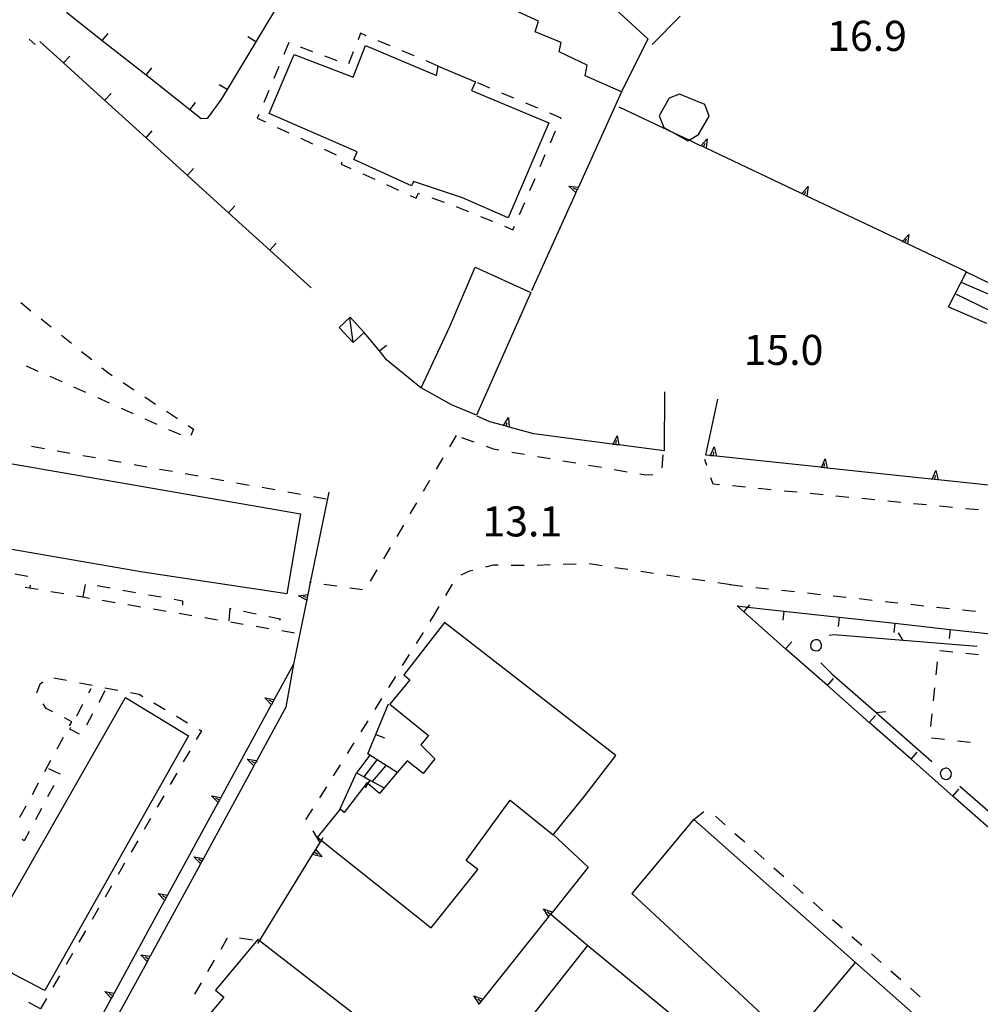
# Model space of a CAD drawing. Units: metres. Extents: x 482365 to 484350, y 4501550 to 4503098.
# Drawn here: x 483143 to 483247, y 4501784 to 4501890 of the extents above; entities that cross this region are included whole.
import ezdxf

# ---------------------------------------------------------------- set-up
doc = ezdxf.new("R2010")
doc.units = ezdxf.units.M
doc.header["$MEASUREMENT"] = 0
for name, color, linetype in [("'03 container", 254, 'Continuous'), ("'03 marciapiede - spartitraffico", 254, 'Continuous'), ("'03 muro divisorio", 254, 'Continuous'), ('EDIFICIO', 250, 'Continuous'), ('GRADINI', 254, 'Continuous'), ('marciapiede - spartitraffico', 254, 'Continuous'), ('muro di sostegno', 254, 'Continuous'), ('muro di sostegno v', 254, 'Continuous'), ('muro divisorio', 254, 'Continuous'), ('muro divisorio v', 254, 'Continuous'), ('punto quotato a terra', 254, 'Continuous'), ('SIEPE', 254, 'Continuous'), ('SIEPE1', 254, 'Continuous'), ('tettoia - baracca', 254, 'Continuous')]:
    doc.layers.add(name, color=color, linetype=linetype)
doc.styles.add('txt', font='txt')

msp = doc.modelspace()

# ---------------------------------------------------------------- linework, layer by layer
at = {"layer": "'03 container", "linetype": 'Continuous', "flags": 128}
msp.add_lwpolyline([(483216.96, 4501880.53), (483214.22, 4501881.63), (483213.1, 4501881.23), (483212.04, 4501879.31), (483212.54, 4501878.06), (483213.66, 4501877.45), (483215.14, 4501876.63), (483215.25, 4501876.7), (483216.26, 4501877.31), (483217.42, 4501879.27)], close=True, dxfattribs=at)
at = {"layer": "'03 marciapiede - spartitraffico", "linetype": 'Continuous'}
for p, q in [((483144.22, 4501887.55), (483144.85, 4501886.98)), ((483143.31, 4501859.19), (483144.4, 4501858.32)), ((483145.49, 4501857.44), (483146.58, 4501856.57)), ((483147.68, 4501855.69), (483148.77, 4501854.82)), ((483149.86, 4501853.93), (483150.95, 4501853.06)), ((483145.2, 4501851.79), (483143.93, 4501852.36)), ((483152.04, 4501852.18), (483152.79, 4501851.59)), ((483147.76, 4501850.65), (483146.48, 4501851.22)), ((483152.79, 4501851.59), (483153.16, 4501851.34)), ((483150.32, 4501849.51), (483149.04, 4501850.08)), ((483154.33, 4501850.58), (483155.5, 4501849.8)), ((483152.87, 4501848.37), (483151.59, 4501848.94)), ((483156.67, 4501849.03), (483157.83, 4501848.26)), ((483155.43, 4501847.22), (483154.15, 4501847.8)), ((483157.99, 4501846.08), (483156.71, 4501846.65)), ((483159.01, 4501847.49), (483160.18, 4501846.72)), ((483161.34, 4501845.95), (483161.9, 4501845.58)), ((483161.9, 4501845.58), (483161.61, 4501844.9)), ((483160.54, 4501844.94), (483159.26, 4501845.51)), ((483190.18, 4501844.87), (483189.47, 4501843.67)), ((483145.86, 4501843.44), (483144.48, 4501843.68)), ((483148.61, 4501842.95), (483147.24, 4501843.19)), ((483151.37, 4501842.46), (483150, 4501842.71)), ((483188.75, 4501842.46), (483188.04, 4501841.26)), ((483154.13, 4501841.96), (483152.76, 4501842.21)), ((483156.89, 4501841.48), (483155.51, 4501841.72)), ((483159.65, 4501840.99), (483158.26, 4501841.23)), ((483162.4, 4501840.5), (483161.02, 4501840.74)), ((483165.16, 4501840), (483163.78, 4501840.25)), ((483167.91, 4501839.51), (483166.54, 4501839.76)), ((483170.67, 4501839.03), (483169.29, 4501839.27)), ((483187.33, 4501840.05), (483186.62, 4501838.84)), ((483173.43, 4501838.54), (483172.05, 4501838.78)), ((483176.18, 4501838.04), (483174.81, 4501838.29)), ((483185.92, 4501837.63), (483185.21, 4501836.43)), ((483184.5, 4501835.23), (483183.79, 4501834.01)), ((483183.08, 4501832.81), (483182.36, 4501831.6)), ((483194.17, 4501830.9), (483193.34, 4501830.7)), ((483194.72, 4501830.9), (483194.17, 4501830.9)), ((483197.51, 4501830.88), (483196.11, 4501830.89)), ((483200.32, 4501830.94), (483198.92, 4501830.89)), ((483203.11, 4501831.04), (483201.72, 4501830.99)), ((483205.9, 4501830.84), (483204.51, 4501831.05)), ((483181.65, 4501830.4), (483180.94, 4501829.19)), ((483191.61, 4501830.27), (483190.68, 4501829.85)), ((483191.98, 4501830.36), (483191.61, 4501830.27)), ((483208.67, 4501830.44), (483207.28, 4501830.64)), ((483211.43, 4501830.03), (483210.05, 4501830.24)), ((483214.21, 4501829.63), (483212.83, 4501829.83)), ((483177.33, 4501828.65), (483175.94, 4501828.84)), ((483189.77, 4501828.87), (483189.05, 4501827.66)), ((483216.97, 4501829.22), (483215.59, 4501829.42)), ((483219.75, 4501828.81), (483218.36, 4501829.02)), ((483180.1, 4501828.26), (483178.72, 4501828.45)), ((483188.33, 4501826.46), (483187.61, 4501825.26))]:
    msp.add_line(p, q, dxfattribs=at)
at = {"layer": "'03 marciapiede - spartitraffico", "linetype": 'Continuous', "flags": 128}
msp.add_lwpolyline([(483174.56, 4501829.04), (483174.48, 4501829.05), (483174.4, 4501829.06)], dxfattribs=at)
at = {"layer": "'03 muro divisorio"}
msp.add_line((483214.29, 4501890.04), (483211.3, 4501886.99), dxfattribs=at)
at = {"layer": 'EDIFICIO', "linetype": 'Continuous', "flags": 128}
for points in [[(483208, 4501881.88), (483204.07, 4501883.61), (483204.3, 4501884.76), (483201.26, 4501886.19), (483201.5, 4501887.2), (483198.69, 4501888.37), (483199.03, 4501889.52), (483196.14, 4501890.84), (483196.74, 4501892.04), (483195.24, 4501892.54), (483193.39, 4501893.3), (483193.57, 4501894.51), (483190.74, 4501895.83), (483191.03, 4501896.87), (483188.21, 4501898.16), (483188.39, 4501899.37), (483185.14, 4501900.76), (483187.77, 4501906.59), (483187.78, 4501906.61), (483190.26, 4501904.41), (483191.35, 4501905.6), (483192.1, 4501904.91), (483204.36, 4501893.56), (483210.8, 4501887.59)], [(483172.74, 4501885.92), (483179.11, 4501883.48), (483180.44, 4501886.88), (483188.08, 4501883.65), (483188.25, 4501884.66), (483192.25, 4501882.97), (483191.85, 4501882.05), (483200.17, 4501878.54), (483195.78, 4501868.33), (483190.85, 4501870.48), (483185.6, 4501872.23), (483185.39, 4501871.77), (483179.15, 4501874.61), (483179.53, 4501875.42), (483170.05, 4501879.55)], [(483198.21, 4501860.27), (483192.37, 4501847.08), (483189.67, 4501848.17), (483186.4, 4501850.01), (483189.51, 4501856.63), (483192.22, 4501863.01)], [(483140.9, 4501842.08), (483173.43, 4501836.45), (483171.94, 4501827.83), (483156.44, 4501830.15), (483139.4, 4501833.11)], [(483188.93, 4501824.73), (483184.54, 4501819.1), (483185.19, 4501818.58), (483183.06, 4501815.94), (483187.21, 4501812.56), (483186.38, 4501811.58), (483187.9, 4501810.07), (483186.64, 4501808.49), (483184.9, 4501809.83), (483183.85, 4501808.59), (483181.94, 4501806.33), (483180.69, 4501807.42), (483180.59, 4501807.51), (483178.13, 4501804.29), (483177.68, 4501804.65), (483177.65, 4501804.62), (483175.26, 4501801.61), (483175.67, 4501801.28), (483187.51, 4501791.87), (483192.52, 4501798.15), (483191.26, 4501799.11), (483195.98, 4501805.62), (483200.61, 4501801.86), (483204.04, 4501806.09), (483207.39, 4501810.42)], [(483154.57, 4501816.65), (483161.36, 4501812.54), (483145.89, 4501785.11), (483142.54, 4501786.86), (483138.78, 4501789.02)], [(483226.15, 4501779.73), (483233.18, 4501788.11), (483215.76, 4501803.51), (483215.75, 4501803.53), (483212.58, 4501799.73), (483209.11, 4501795.56)]]:
    msp.add_lwpolyline(points, close=True, dxfattribs=at)
for points in [[(483187.37, 4501776.19), (483169.01, 4501790.47), (483168.82, 4501790.62), (483164.26, 4501785.14), (483165.16, 4501784.39), (483163.11, 4501781.96)], [(483196.67, 4501780.24), (483204.37, 4501789.95), (483217.19, 4501779.36)], [(483226.15, 4501779.73), (483233.18, 4501788.11), (483244.69, 4501777.93)]]:
    msp.add_lwpolyline(points, dxfattribs=at)
at = {"layer": 'GRADINI', "linetype": 'Continuous'}
for p, q in [((483248.3, 4501859.73), (483244.67, 4501861.32)), ((483247.67, 4501858.3), (483244.03, 4501860.08)), ((483243.17, 4501858.75), (483247.28, 4501856.97)), ((483179.49, 4501808.56), (483180.94, 4501810.44)), ((483181.17, 4501807.62), (483182.66, 4501809.34))]:
    msp.add_line(p, q, dxfattribs=at)
at = {"layer": 'GRADINI', "linetype": 'Continuous', "flags": 128}
for points in [[(483248.85, 4501860.66), (483248.76, 4501860.71), (483245.14, 4501862.48)], [(483180.28, 4501808.11), (483180.28, 4501808.11), (483181.68, 4501809.97)]]:
    msp.add_lwpolyline(points, dxfattribs=at)
at = {"layer": 'marciapiede - spartitraffico'}
for p, q in [((483179.89, 4501888.2), (483179.62, 4501887.51)), ((483180.5, 4501887.94), (483179.89, 4501888.2)), ((483172.18, 4501887.2), (483171.64, 4501885.91)), ((483183.07, 4501886.86), (483181.79, 4501887.4)), ((483174.75, 4501886.22), (483173.44, 4501886.72)), ((483179.11, 4501886.2), (483178.6, 4501884.9)), ((483185.65, 4501885.76), (483184.36, 4501886.31)), ((483177.36, 4501885.22), (483176.06, 4501885.72)), ((483188.23, 4501884.67), (483186.94, 4501885.22)), ((483171.1, 4501884.62), (483170.56, 4501883.33)), ((483193.81, 4501882.3), (483192.52, 4501882.85)), ((483170.01, 4501882.04), (483169.47, 4501880.75)), ((483196.39, 4501881.21), (483195.1, 4501881.76)), ((483198.96, 4501880.12), (483197.68, 4501880.66)), ((483201.47, 4501879.06), (483200.25, 4501879.58)), ((483168.93, 4501879.46), (483168.76, 4501879.05)), ((483168.76, 4501879.05), (483169.64, 4501878.65)), ((483201.44, 4501878.99), (483201.47, 4501879.06)), ((483170.9, 4501878.06), (483172.18, 4501877.47)), ((483200.33, 4501876.41), (483200.89, 4501877.7)), ((483173.45, 4501876.89), (483174.72, 4501876.3)), ((483175.99, 4501875.72), (483177.26, 4501875.12)), ((483177.88, 4501874.31), (483177.79, 4501874.12)), ((483199.23, 4501873.84), (483199.78, 4501875.13)), ((483177.79, 4501874.12), (483178.86, 4501873.63)), ((483180.14, 4501873.05), (483181.42, 4501872.48)), ((483198.12, 4501871.27), (483198.68, 4501872.55)), ((483182.69, 4501871.9), (483183.96, 4501871.32)), ((483185.24, 4501870.74), (483185.87, 4501870.45)), ((483185.87, 4501870.45), (483186.12, 4501870.98)), ((483186.12, 4501870.98), (483186.24, 4501870.94)), ((483187.56, 4501870.47), (483188.88, 4501870)), ((483197.01, 4501868.7), (483197.57, 4501869.98)), ((483190.2, 4501869.53), (483190.44, 4501869.45)), ((483190.44, 4501869.45), (483191.5, 4501869.01)), ((483192.79, 4501868.48), (483194.09, 4501867.95)), ((483195.39, 4501867.41), (483196.3, 4501867.04)), ((483196.3, 4501867.04), (483196.46, 4501867.41)), ((483192.13, 4501844.16), (483190.81, 4501844.64)), ((483194.21, 4501843.4), (483193.44, 4501843.68)), ((483194.79, 4501843.3), (483194.21, 4501843.4)), ((483197.54, 4501842.83), (483196.16, 4501843.06)), ((483200.3, 4501842.36), (483198.93, 4501842.59)), ((483212.44, 4501842.79), (483212.33, 4501841.39)), ((483203.07, 4501841.89), (483201.68, 4501842.13)), ((483205.83, 4501841.42), (483204.44, 4501841.66)), ((483217.17, 4501841.65), (483216.96, 4501842.31)), ((483208.58, 4501840.95), (483207.21, 4501841.19)), ((483210.6, 4501840.61), (483209.97, 4501840.72)), ((483211.36, 4501840.63), (483210.6, 4501840.61)), ((483217.86, 4501839.65), (483217.6, 4501840.32)), ((483218.54, 4501839.58), (483217.86, 4501839.65)), ((483221.33, 4501839.31), (483219.93, 4501839.45)), ((483224.11, 4501839.04), (483222.71, 4501839.17)), ((483226.89, 4501838.77), (483225.5, 4501838.9)), ((483229.68, 4501838.5), (483228.29, 4501838.63)), ((483232.46, 4501838.22), (483231.07, 4501838.35)), ((483235.25, 4501837.95), (483233.86, 4501838.08)), ((483238.04, 4501837.67), (483236.64, 4501837.81)), ((483240.82, 4501837.4), (483239.43, 4501837.54)), ((483243.61, 4501837.13), (483242.22, 4501837.26)), ((483246.4, 4501836.86), (483245, 4501836.99)), ((483142.68, 4501830), (483144.06, 4501829.75)), ((483144.33, 4501828.77), (483144.28, 4501828.53)), ((483151.55, 4501828.74), (483152.93, 4501828.49)), ((483219.65, 4501828.82), (483221.04, 4501828.67)), ((483143.8, 4501828.55), (483145.18, 4501828.32)), ((483146.56, 4501828.08), (483147.94, 4501827.85)), ((483154.31, 4501828.24), (483155.68, 4501827.99)), ((483157.06, 4501827.74), (483158.44, 4501827.49)), ((483222.43, 4501828.52), (483223.82, 4501828.37)), ((483225.22, 4501828.22), (483226.61, 4501828.07)), ((483228, 4501827.92), (483229.39, 4501827.76)), ((483230.78, 4501827.61), (483232.17, 4501827.46)), ((483152.08, 4501827.15), (483153.46, 4501826.91)), ((483154.84, 4501826.68), (483156.22, 4501826.44)), ((483159.82, 4501827.24), (483160.74, 4501827.08)), ((483160.74, 4501827.08), (483160.72, 4501826.62)), ((483233.57, 4501827.31), (483234.96, 4501827.16)), ((483236.35, 4501827.01), (483237.74, 4501826.85)), ((483239.13, 4501826.71), (483240.52, 4501826.55)), ((483157.6, 4501826.21), (483158.98, 4501825.97)), ((483160.36, 4501825.74), (483161.74, 4501825.51)), ((483165.76, 4501824.94), (483165.85, 4501826.27)), ((483165.85, 4501826.27), (483165.91, 4501826.26)), ((483167.28, 4501825.97), (483168.65, 4501825.67)), ((483241.91, 4501826.4), (483243.31, 4501826.25)), ((483244.7, 4501826.1), (483246.09, 4501825.95)), ((483163.12, 4501825.27), (483164.5, 4501825.04)), ((483165.88, 4501824.8), (483167.26, 4501824.57)), ((483168.65, 4501824.33), (483170.02, 4501824.1)), ((483170.01, 4501825.38), (483171.24, 4501825.12)), ((483171.24, 4501825.12), (483171.18, 4501824.97)), ((483187.39, 4501824.85), (483187.68, 4501825.31)), ((483171.4, 4501823.87), (483172.79, 4501823.63)), ((483185.9, 4501822.48), (483186.65, 4501823.66)), ((483184.42, 4501820.11), (483185.16, 4501821.3)), ((483243.65, 4501821.54), (483242.25, 4501821.68)), ((483246.43, 4501821.27), (483245.04, 4501821.4)), ((483241.95, 4501820.49), (483241.82, 4501819.1)), ((483145.05, 4501817.16), (483145.4, 4501818.14)), ((483145.4, 4501818.14), (483145.67, 4501818.37)), ((483146.87, 4501818.79), (483148.25, 4501818.52)), ((483149.62, 4501818.25), (483151, 4501817.99)), ((483182.93, 4501817.73), (483183.68, 4501818.92)), ((483150.65, 4501817.18), (483150.9, 4501817.65)), ((483152.36, 4501817.37), (483151.7, 4501816.14)), ((483152.37, 4501817.72), (483153.75, 4501817.46)), ((483155.12, 4501817.19), (483156.05, 4501817.01)), ((483156.05, 4501817.01), (483156.44, 4501816.79)), ((483241.68, 4501817.71), (483241.54, 4501816.31)), ((483146.05, 4501815.49), (483145.72, 4501815.98)), ((483149.36, 4501814.7), (483150.01, 4501815.94)), ((483157.65, 4501816.08), (483158.86, 4501815.37)), ((483181.45, 4501815.36), (483182.19, 4501816.55)), ((483146.77, 4501815.11), (483146.05, 4501815.49)), ((483151.04, 4501814.9), (483150.38, 4501813.67)), ((483241.4, 4501814.92), (483241.25, 4501813.53)), ((483148.8, 4501814.06), (483148.01, 4501814.47)), ((483148.56, 4501813.61), (483148.8, 4501814.06)), ((483160.06, 4501814.65), (483161.27, 4501813.94)), ((483179.96, 4501812.98), (483180.71, 4501814.17)), ((483148.61, 4501813.26), (483148.71, 4501813.46)), ((483149.64, 4501812.7), (483148.61, 4501813.26)), ((483162.75, 4501813.08), (483162.2, 4501812.14)), ((483162.47, 4501813.23), (483162.75, 4501813.08)), ((483147.22, 4501811.15), (483147.9, 4501812.38)), ((483178.47, 4501810.62), (483179.22, 4501811.8)), ((483241.37, 4501812.33), (483242.76, 4501812.17)), ((483244.15, 4501812), (483245.54, 4501811.84)), ((483161.51, 4501810.93), (483160.8, 4501809.72)), ((483145.9, 4501808.68), (483146.56, 4501809.92)), ((483146.28, 4501809.02), (483147.53, 4501808.43)), ((483147.53, 4501808.43), (483147.52, 4501808.42)), ((483160.1, 4501808.5), (483159.4, 4501807.29)), ((483176.99, 4501808.24), (483177.73, 4501809.43)), ((483144.56, 4501806.22), (483145.22, 4501807.46)), ((483146.86, 4501807.18), (483146.2, 4501805.95)), ((483175.51, 4501805.87), (483176.25, 4501807.05)), ((483158.7, 4501806.08), (483158, 4501804.86)), ((483143.22, 4501803.76), (483143.9, 4501805)), ((483145.54, 4501804.71), (483144.88, 4501803.48)), ((483174.05, 4501803.55), (483174.76, 4501804.68)), ((483215.76, 4501803.51), (483216.85, 4501804.39)), ((483157.29, 4501803.65), (483156.6, 4501802.44)), ((483174.08, 4501803.49), (483174.05, 4501803.55)), ((483218.11, 4501803.89), (483219.15, 4501802.96)), ((483144.22, 4501802.25), (483143.68, 4501801.24)), ((483175.51, 4501801.08), (483174.8, 4501802.29)), ((483143.68, 4501801.24), (483143.45, 4501801.37)), ((483155.9, 4501801.23), (483155.19, 4501800.02)), ((483220.2, 4501802.03), (483221.25, 4501801.11)), ((483222.3, 4501800.18), (483223.35, 4501799.26)), ((483154.49, 4501798.81), (483153.79, 4501797.59)), ((483224.4, 4501798.33), (483225.45, 4501797.4)), ((483153.09, 4501796.38), (483152.39, 4501795.17)), ((483226.5, 4501796.48), (483227.55, 4501795.55)), ((483151.69, 4501793.96), (483150.99, 4501792.75)), ((483228.6, 4501794.62), (483229.65, 4501793.7)), ((483230.7, 4501792.77), (483231.75, 4501791.85)), ((483150.29, 4501791.54), (483149.58, 4501790.33)), ((483164.87, 4501789.57), (483165.58, 4501790.78)), ((483166.87, 4501790.77), (483168.25, 4501790.58)), ((483232.79, 4501790.92), (483233.84, 4501789.99)), ((483148.88, 4501789.11), (483148.19, 4501787.9)), ((483163.46, 4501787.15), (483164.16, 4501788.36)), ((483234.9, 4501789.07), (483235.94, 4501788.14)), ((483147.48, 4501786.68), (483146.78, 4501785.47)), ((483236.99, 4501787.21), (483238.04, 4501786.29)), ((483162.05, 4501784.72), (483162.76, 4501785.94)), ((483239.09, 4501785.36), (483240.14, 4501784.43)), ((483146.08, 4501784.26), (483145.42, 4501783.12)), ((483145.42, 4501783.12), (483144.19, 4501783.8))]:
    msp.add_line(p, q, dxfattribs=at)
at = {"layer": 'marciapiede - spartitraffico', "flags": 128}
for points in [[(483150.03, 4501827.44), (483150.04, 4501827.49), (483150.29, 4501828.82)], [(483149.32, 4501827.61), (483150.04, 4501827.49), (483150.7, 4501827.38)]]:
    msp.add_lwpolyline(points, dxfattribs=at)
at = {"layer": 'muro di sostegno'}
for p, q in [((483203.04, 4501870.95), (483198.29, 4501860.48)), ((483243.17, 4501858.75), (483245.12, 4501862.52)), ((483212.62, 4501849.58), (483212.57, 4501843.22)), ((483217.07, 4501842.77), (483218.35, 4501848.81)), ((483193.8, 4501846.36), (483192.44, 4501846.97)), ((483195.17, 4501845.98), (483193.8, 4501846.36)), ((483206.97, 4501843.95), (483198.55, 4501845.05)), ((483217.46, 4501842.73), (483217.07, 4501842.77)), ((483174.07, 4501827.04), (483172.67, 4501820.26)), ((483172.67, 4501820.26), (483171.84, 4501815.61)), ((483200.68, 4501801.86), (483204.39, 4501798.41))]:
    msp.add_line(p, q, dxfattribs=at)
at = {"layer": 'muro di sostegno', "flags": 128}
for points in [[(483208, 4501881.88), (483203.34, 4501871.63), (483203.34, 4501871.62), (483203.21, 4501871.33), (483203.08, 4501871.05), (483203.04, 4501870.95)], [(483216.43, 4501876.13), (483215.25, 4501876.7), (483213.66, 4501877.45), (483207.74, 4501880.26)], [(483227.28, 4501870.99), (483217.11, 4501875.81), (483216.81, 4501875.96), (483216.53, 4501876.09), (483216.43, 4501876.13)], [(483238.12, 4501865.84), (483227.95, 4501870.67), (483227.65, 4501870.81), (483227.38, 4501870.94), (483227.28, 4501870.99)], [(483245.12, 4501862.52), (483238.79, 4501865.52), (483238.5, 4501865.66), (483238.22, 4501865.79), (483238.12, 4501865.84)], [(483198.55, 4501845.05), (483195.88, 4501845.79), (483195.57, 4501845.87), (483195.28, 4501845.95), (483195.28, 4501845.95), (483195.17, 4501845.98)], [(483212.57, 4501843.22), (483207.71, 4501843.86), (483207.39, 4501843.9), (483207.08, 4501843.94), (483206.97, 4501843.95)], [(483229.39, 4501841.46), (483218.2, 4501842.65), (483218.19, 4501842.65), (483217.87, 4501842.68), (483217.57, 4501842.72), (483217.46, 4501842.73)], [(483241.32, 4501840.19), (483230.13, 4501841.38), (483230.12, 4501841.38), (483229.8, 4501841.41), (483229.5, 4501841.44), (483229.39, 4501841.46)], [(483253.26, 4501838.93), (483242.06, 4501840.11), (483242.05, 4501840.11), (483241.73, 4501840.15), (483241.43, 4501840.18), (483241.32, 4501840.19)], [(483176.49, 4501838.79), (483174.48, 4501829.05), (483174.22, 4501827.76), (483174.15, 4501827.44), (483174.09, 4501827.15), (483174.09, 4501827.14), (483174.07, 4501827.04)], [(483172.67, 4501820.26), (483170.59, 4501816.44), (483170.44, 4501816.16), (483170.29, 4501815.89), (483170.24, 4501815.79)], [(483170.24, 4501815.79), (483164.85, 4501805.91), (483164.7, 4501805.62), (483164.55, 4501805.35), (483164.5, 4501805.26)], [(483171.84, 4501815.61), (483168.71, 4501809.87), (483168.55, 4501809.58), (483168.41, 4501809.31), (483168.36, 4501809.22)], [(483168.36, 4501809.22), (483162.97, 4501799.33), (483162.81, 4501799.04), (483162.66, 4501798.77), (483162.62, 4501798.68)], [(483164.5, 4501805.26), (483159.11, 4501795.37), (483158.95, 4501795.09), (483158.81, 4501794.82), (483158.76, 4501794.72)], [(483175.12, 4501800.38), (483175.67, 4501801.28), (483175.85, 4501801.58)], [(483168.82, 4501790.16), (483169.01, 4501790.47), (483174.72, 4501799.75), (483175.06, 4501800.29), (483175.12, 4501800.38)], [(483162.62, 4501798.68), (483157.23, 4501788.79), (483157.22, 4501788.78), (483157.07, 4501788.5), (483156.92, 4501788.23), (483156.87, 4501788.14)], [(483204.39, 4501798.41), (483200.54, 4501793.56), (483200.53, 4501793.56), (483200.36, 4501793.34), (483200.33, 4501793.3), (483200.14, 4501793.07), (483200.14, 4501793.06), (483200.08, 4501792.99)], [(483158.76, 4501794.72), (483153.37, 4501784.83), (483153.21, 4501784.55), (483153.06, 4501784.28), (483153.01, 4501784.18)], [(483200.08, 4501792.99), (483193.06, 4501784.17), (483193.05, 4501784.16), (483192.85, 4501783.91), (483192.67, 4501783.68), (483192.66, 4501783.67), (483192.6, 4501783.59)], [(483200.36, 4501793.34), (483200.36, 4501793.34), (483204.37, 4501789.95)], [(483156.87, 4501788.14), (483151.48, 4501778.26), (483151.33, 4501777.97), (483151.18, 4501777.7), (483151.13, 4501777.61)], [(483153.01, 4501784.18), (483147.63, 4501774.29), (483147.47, 4501774.01), (483147.32, 4501773.74), (483147.27, 4501773.65)]]:
    msp.add_lwpolyline(points, dxfattribs=at)
at = {"layer": 'muro di sostegno v'}
for p, q in [((483217.22, 4501876.84), (483217.11, 4501875.81)), ((483203.21, 4501871.33), (483202.8, 4501871.51)), ((483228.07, 4501871.69), (483227.95, 4501870.67)), ((483238.5, 4501865.66), (483238.68, 4501866.06)), ((483238.91, 4501866.54), (483238.79, 4501865.52)), ((483195.83, 4501846.81), (483195.89, 4501845.79)), ((483195.57, 4501845.87), (483195.68, 4501846.3)), ((483217.97, 4501843.65), (483218.2, 4501842.65)), ((483229.9, 4501842.38), (483230.13, 4501841.38)), ((483241.83, 4501841.11), (483242.06, 4501840.11)), ((483173.2, 4501827.63), (483174.22, 4501827.76)), ((483174.73, 4501799.76), (483175.06, 4501800.29)), ((483174.9, 4501800.03), (483175.29, 4501799.8)), ((483175.72, 4501799.52), (483174.72, 4501799.75)), ((483199.57, 4501793.91), (483200.54, 4501793.56)), ((483200.33, 4501793.3), (483199.97, 4501793.57)), ((483192.09, 4501784.52), (483193.06, 4501784.17)), ((483192.85, 4501783.91), (483192.5, 4501784.18))]:
    msp.add_line(p, q, dxfattribs=at)
at = {"layer": 'muro di sostegno v', "flags": 128}
for points in [[(483216.53, 4501876.08), (483216.53, 4501876.09), (483217.22, 4501876.84)], [(483216.81, 4501875.96), (483216.81, 4501875.96), (483217, 4501876.35)], [(483217.1, 4501875.82), (483216.81, 4501875.96), (483216.53, 4501876.09)], [(483202.32, 4501871.73), (483203.34, 4501871.63), (483203.35, 4501871.63)], [(483203.09, 4501871.05), (483203.08, 4501871.05), (483202.32, 4501871.73)], [(483203.34, 4501871.62), (483203.21, 4501871.33), (483203.08, 4501871.05)], [(483227.37, 4501870.93), (483227.38, 4501870.94), (483228.07, 4501871.69)], [(483227.65, 4501870.81), (483227.65, 4501870.81), (483227.84, 4501871.21)], [(483227.94, 4501870.67), (483227.65, 4501870.81), (483227.38, 4501870.94)], [(483238.21, 4501865.78), (483238.22, 4501865.79), (483238.91, 4501866.54)], [(483238.79, 4501865.53), (483238.5, 4501865.66), (483238.22, 4501865.79)], [(483195.27, 4501845.95), (483195.28, 4501845.95), (483195.83, 4501846.81)], [(483195.88, 4501845.79), (483195.57, 4501845.87), (483195.28, 4501845.95)], [(483207.08, 4501843.93), (483207.08, 4501843.94), (483207.5, 4501844.86)], [(483207.5, 4501844.86), (483207.71, 4501843.86), (483207.71, 4501843.85)], [(483207.7, 4501843.85), (483207.39, 4501843.89), (483207.08, 4501843.93)], [(483207.39, 4501843.89), (483207.39, 4501843.9), (483207.44, 4501844.33)], [(483217.57, 4501842.71), (483217.57, 4501842.71), (483217.57, 4501842.72), (483217.97, 4501843.65)], [(483218.19, 4501842.65), (483217.87, 4501842.68), (483217.57, 4501842.71), (483217.57, 4501842.71)], [(483217.87, 4501842.68), (483217.87, 4501842.68), (483217.92, 4501843.13)], [(483229.5, 4501841.43), (483229.5, 4501841.44), (483229.5, 4501841.44), (483229.9, 4501842.38)], [(483230.12, 4501841.38), (483229.8, 4501841.41), (483229.5, 4501841.44), (483229.5, 4501841.44)], [(483229.8, 4501841.41), (483229.8, 4501841.41), (483229.85, 4501841.85)], [(483241.43, 4501840.17), (483241.43, 4501840.17), (483241.43, 4501840.18), (483241.83, 4501841.11)], [(483241.73, 4501840.14), (483241.73, 4501840.15), (483241.78, 4501840.59)], [(483242.05, 4501840.11), (483241.73, 4501840.14), (483241.43, 4501840.17), (483241.43, 4501840.18)], [(483174.1, 4501827.14), (483174.09, 4501827.14), (483173.2, 4501827.63)], [(483174.15, 4501827.44), (483174.15, 4501827.44), (483173.72, 4501827.53)], [(483174.22, 4501827.76), (483174.15, 4501827.44), (483174.09, 4501827.15)], [(483169.58, 4501816.62), (483170.59, 4501816.44), (483170.6, 4501816.44)], [(483170.29, 4501815.88), (483170.29, 4501815.89), (483169.58, 4501816.62)], [(483170.44, 4501816.15), (483170.44, 4501816.16), (483170.05, 4501816.37)], [(483170.59, 4501816.44), (483170.44, 4501816.16), (483170.29, 4501815.89)], [(483167.7, 4501810.04), (483168.71, 4501809.87), (483168.72, 4501809.87)], [(483168.41, 4501809.3), (483168.41, 4501809.31), (483167.7, 4501810.04)], [(483168.56, 4501809.58), (483168.56, 4501809.58), (483168.55, 4501809.58), (483168.17, 4501809.79)], [(483168.71, 4501809.86), (483168.56, 4501809.58), (483168.41, 4501809.31)], [(483163.84, 4501806.08), (483164.85, 4501805.91), (483164.86, 4501805.9)], [(483164.55, 4501805.34), (483164.55, 4501805.35), (483163.84, 4501806.08)], [(483164.7, 4501805.62), (483164.7, 4501805.62), (483164.31, 4501805.83)], [(483164.85, 4501805.9), (483164.7, 4501805.62), (483164.55, 4501805.35)], [(483175.05, 4501800.3), (483175.06, 4501800.29), (483175.06, 4501800.29), (483175.72, 4501799.52)], [(483161.96, 4501799.5), (483162.97, 4501799.33), (483162.97, 4501799.33)], [(483162.67, 4501798.76), (483162.66, 4501798.77), (483161.96, 4501799.5)], [(483162.82, 4501799.04), (483162.81, 4501799.04), (483162.43, 4501799.25)], [(483162.97, 4501799.32), (483162.81, 4501799.04), (483162.67, 4501798.77)], [(483158.1, 4501795.54), (483159.11, 4501795.37), (483159.12, 4501795.37)], [(483158.81, 4501794.81), (483158.81, 4501794.82), (483158.1, 4501795.54)], [(483158.96, 4501795.08), (483158.96, 4501795.09), (483158.95, 4501795.09), (483158.57, 4501795.29)], [(483159.11, 4501795.37), (483158.96, 4501795.09), (483158.81, 4501794.82)], [(483200.15, 4501793.06), (483200.14, 4501793.07), (483199.57, 4501793.91)], [(483200.53, 4501793.56), (483200.36, 4501793.34), (483200.33, 4501793.3), (483200.14, 4501793.07), (483200.14, 4501793.06)], [(483156.22, 4501788.96), (483157.23, 4501788.79), (483157.23, 4501788.79)], [(483156.93, 4501788.22), (483156.92, 4501788.23), (483156.22, 4501788.96)], [(483157.08, 4501788.5), (483157.07, 4501788.5), (483156.69, 4501788.71)], [(483157.22, 4501788.78), (483157.07, 4501788.5), (483156.93, 4501788.23)], [(483152.36, 4501785), (483153.37, 4501784.83), (483153.37, 4501784.83)], [(483153.07, 4501784.27), (483153.06, 4501784.28), (483152.36, 4501785)], [(483153.22, 4501784.54), (483153.21, 4501784.55), (483153.21, 4501784.55), (483152.83, 4501784.75)], [(483153.37, 4501784.83), (483153.21, 4501784.55), (483153.07, 4501784.28)], [(483192.67, 4501783.67), (483192.67, 4501783.68), (483192.09, 4501784.52)], [(483193.05, 4501784.16), (483192.85, 4501783.91), (483192.67, 4501783.68), (483192.66, 4501783.67)]]:
    msp.add_lwpolyline(points, dxfattribs=at)
at = {"layer": 'muro divisorio'}
for p, q in [((483171.71, 4501892.44), (483168.62, 4501887.29)), ((483152.09, 4501887.4), (483148.25, 4501890.43)), ((483147.92, 4501885.01), (483145.36, 4501887.33)), ((483156.8, 4501883.68), (483152.09, 4501887.4)), ((483168.62, 4501887.29), (483165.54, 4501882.15)), ((483152.36, 4501880.97), (483147.92, 4501885.01)), ((483161.51, 4501879.96), (483156.8, 4501883.68)), ((483165.54, 4501882.15), (483164.86, 4501881.02)), ((483156.8, 4501876.94), (483152.36, 4501880.97)), ((483164.86, 4501881.02), (483163.39, 4501879.04)), ((483162.74, 4501878.99), (483161.51, 4501879.96)), ((483163.39, 4501879.04), (483162.74, 4501878.99)), ((483161.25, 4501872.9), (483156.8, 4501876.94)), ((483165.68, 4501868.87), (483161.25, 4501872.9)), ((483170.13, 4501864.83), (483165.68, 4501868.87)), ((483174.57, 4501860.8), (483170.13, 4501864.83)), ((483181.92, 4501853.99), (483180.29, 4501855.99)), ((483182.69, 4501853.04), (483181.92, 4501853.99)), ((483186.39, 4501850.02), (483182.69, 4501853.04)), ((483221.15, 4501825.89), (483220.44, 4501826.52)), ((483225.65, 4501821.92), (483221.15, 4501825.89)), ((483225.47, 4501825.97), (483231.43, 4501825.32)), ((483231.43, 4501825.32), (483237.4, 4501824.66)), ((483237.4, 4501824.66), (483243.36, 4501824)), ((483243.36, 4501824), (483249.32, 4501823.36)), ((483230.15, 4501817.96), (483225.65, 4501821.92)), ((483234.65, 4501813.99), (483230.15, 4501817.96)), ((483181.54, 4501812.69), (483182.89, 4501815.98)), ((483239.15, 4501810.02), (483234.65, 4501813.99)), ((483180.69, 4501810.6), (483181.54, 4501812.69)), ((483243.65, 4501806.05), (483239.15, 4501810.02)), ((483180.89, 4501807.77), (483182.43, 4501806.92)), ((483248.15, 4501802.08), (483243.65, 4501806.05))]:
    msp.add_line(p, q, dxfattribs=at)
at = {"layer": 'muro divisorio', "flags": 128}
for points in [[(483220.44, 4501826.52), (483221.59, 4501826.39), (483225.47, 4501825.97)], [(483183.85, 4501808.59), (483182.66, 4501809.34), (483181.68, 4501809.97), (483180.69, 4501810.6)], [(483177.64, 4501804.58), (483177.65, 4501804.62), (483179.47, 4501808.56)], [(483179.47, 4501808.56), (483180.28, 4501808.11), (483180.89, 4501807.77)]]:
    msp.add_lwpolyline(points, dxfattribs=at)
at = {"layer": 'muro divisorio v'}
for p, q in [((483152.09, 4501887.41), (483152.71, 4501888.19)), ((483168.61, 4501887.29), (483167.76, 4501887.8)), ((483147.92, 4501885.02), (483148.58, 4501885.75)), ((483156.8, 4501883.69), (483157.42, 4501884.47)), ((483165.53, 4501882.15), (483164.68, 4501882.66)), ((483152.36, 4501880.98), (483153.03, 4501881.71)), ((483161.51, 4501879.97), (483162.13, 4501880.75)), ((483156.8, 4501876.95), (483157.46, 4501877.68)), ((483161.25, 4501872.91), (483161.91, 4501873.65)), ((483165.68, 4501868.88), (483166.35, 4501869.62)), ((483170.13, 4501864.84), (483170.79, 4501865.58)), ((483181.93, 4501853.99), (483182.7, 4501854.62)), ((483225.47, 4501825.96), (483225.36, 4501824.98)), ((483231.43, 4501825.31), (483231.32, 4501824.32)), ((483237.4, 4501824.65), (483237.29, 4501823.67)), ((483243.36, 4501824), (483243.25, 4501823.01)), ((483225.65, 4501821.92), (483226.31, 4501822.67)), ((483230.15, 4501817.96), (483230.81, 4501818.7)), ((483234.65, 4501813.99), (483235.31, 4501814.73)), ((483181.54, 4501812.69), (483182.47, 4501812.31)), ((483239.15, 4501810.02), (483239.81, 4501810.76)), ((483243.65, 4501806.05), (483244.31, 4501806.79))]:
    msp.add_line(p, q, dxfattribs=at)
at = {"layer": 'muro divisorio v', "flags": 128}
for points in [[(483221.15, 4501825.89), (483221.59, 4501826.39), (483221.81, 4501826.63)], [(483180.89, 4501807.76), (483180.69, 4501807.42), (483180.4, 4501806.9)]]:
    msp.add_lwpolyline(points, dxfattribs=at)
at = {"layer": 'SIEPE', "linetype": 'Continuous'}
for p, q in [((483230.87, 4501823.42), (483230.35, 4501823.35)), ((483246.29, 4501822.15), (483238.32, 4501822.81)), ((483229.44, 4501820.39), (483230.62, 4501819.22)), ((483230.62, 4501819.22), (483235.39, 4501815.04)), ((483235.39, 4501815.04), (483241.4, 4501809.77)), ((483244.41, 4501807.13), (483250.43, 4501801.86))]:
    msp.add_line(p, q, dxfattribs=at)
at = {"layer": 'SIEPE', "linetype": 'Continuous', "flags": 128}
msp.add_lwpolyline([(483238.32, 4501822.81), (483238.31, 4501822.81), (483230.87, 4501823.42)], dxfattribs=at)
at = {"layer": 'SIEPE1', "linetype": 'Continuous'}
for p, q in [((483228.4, 4501822.57), (483228.33, 4501822.3)), ((483228.33, 4501822.3), (483228.38, 4501822.03)), ((483228.52, 4501822.72), (483228.4, 4501822.57)), ((483228.71, 4501822.85), (483228.51, 4501822.74)), ((483228.86, 4501822.88), (483228.71, 4501822.85)), ((483228.99, 4501822.88), (483228.86, 4501822.88)), ((483229.11, 4501822.86), (483228.99, 4501822.88)), ((483229.23, 4501822.81), (483229.11, 4501822.86)), ((483229.36, 4501822.71), (483229.23, 4501822.81)), ((483229.46, 4501822.57), (483229.36, 4501822.71)), ((483229.51, 4501822.39), (483229.46, 4501822.57)), ((483229.52, 4501822.25), (483229.51, 4501822.39)), ((483229.51, 4501822.15), (483229.52, 4501822.25)), ((483228.38, 4501822.03), (483228.49, 4501821.86)), ((483228.49, 4501821.86), (483228.62, 4501821.76)), ((483228.62, 4501821.76), (483228.9, 4501821.68)), ((483228.9, 4501821.68), (483229.08, 4501821.71)), ((483229.08, 4501821.71), (483229.18, 4501821.74)), ((483229.18, 4501821.74), (483229.33, 4501821.83)), ((483229.33, 4501821.83), (483229.43, 4501821.96)), ((483229.43, 4501821.96), (483229.51, 4501822.15)), ((483242.33, 4501808.62), (483242.3, 4501808.4)), ((483242.4, 4501808.76), (483242.33, 4501808.62)), ((483242.48, 4501808.86), (483242.4, 4501808.76)), ((483242.58, 4501808.95), (483242.48, 4501808.86)), ((483242.69, 4501809), (483242.58, 4501808.95)), ((483242.85, 4501809.04), (483242.69, 4501809)), ((483243.02, 4501809.04), (483242.85, 4501809.04)), ((483243.18, 4501808.97), (483243.02, 4501809.04)), ((483243.29, 4501808.89), (483243.18, 4501808.97)), ((483243.36, 4501808.82), (483243.29, 4501808.89)), ((483243.47, 4501808.64), (483243.36, 4501808.82)), ((483243.5, 4501808.48), (483243.47, 4501808.64)), ((483243.49, 4501808.3), (483243.5, 4501808.48)), ((483242.31, 4501808.41), (483242.35, 4501808.22)), ((483242.35, 4501808.22), (483242.51, 4501807.99)), ((483242.51, 4501807.99), (483242.76, 4501807.86)), ((483242.76, 4501807.86), (483242.96, 4501807.84)), ((483242.96, 4501807.84), (483243.12, 4501807.88)), ((483243.12, 4501807.88), (483243.36, 4501808.04)), ((483243.36, 4501808.04), (483243.46, 4501808.2)), ((483243.46, 4501808.2), (483243.49, 4501808.3))]:
    msp.add_line(p, q, dxfattribs=at)
at = {"layer": 'SIEPE1', "linetype": 'Continuous', "flags": 128}
for points in [[(483238.32, 4501822.8), (483238.31, 4501822.81), (483237.79, 4501823.64)], [(483235.38, 4501815.04), (483235.39, 4501815.04), (483236.43, 4501815.17)]]:
    msp.add_lwpolyline(points, dxfattribs=at)
at = {"layer": 'tettoia - baracca', "linetype": 'Continuous'}
msp.add_line((483179.1, 4501854.94), (483178.74, 4501857.54), dxfattribs=at)
at = {"layer": 'tettoia - baracca', "linetype": 'Continuous', "flags": 128}
msp.add_lwpolyline([(483178.79, 4501857.62), (483180.29, 4501855.99), (483179.09, 4501854.89), (483177.59, 4501856.53)], close=True, dxfattribs=at)

# ---------------------------------------------------------------- texts
at = {"layer": 'punto quotato a terra', "color": 254, "style": 'txt'}
for s, rotation, p in [('16.9               ', 0.0172, (483230.12, 4501886.3)), ('16.9               ', 0.0172, (483230.12, 4501886.3)), ('15.0               ', 0.0057, (483221.13, 4501852.48)), ('15.0               ', 0.0057, (483221.13, 4501852.48)), ('13.1               ', 0.0172, (483193.01, 4501834.01)), ('13.1               ', 0.0172, (483193.01, 4501834.01))]:
    msp.add_text(s, height=3.24, rotation=rotation, dxfattribs=at).set_placement(p)

doc.saveas('drawing.dxf')
